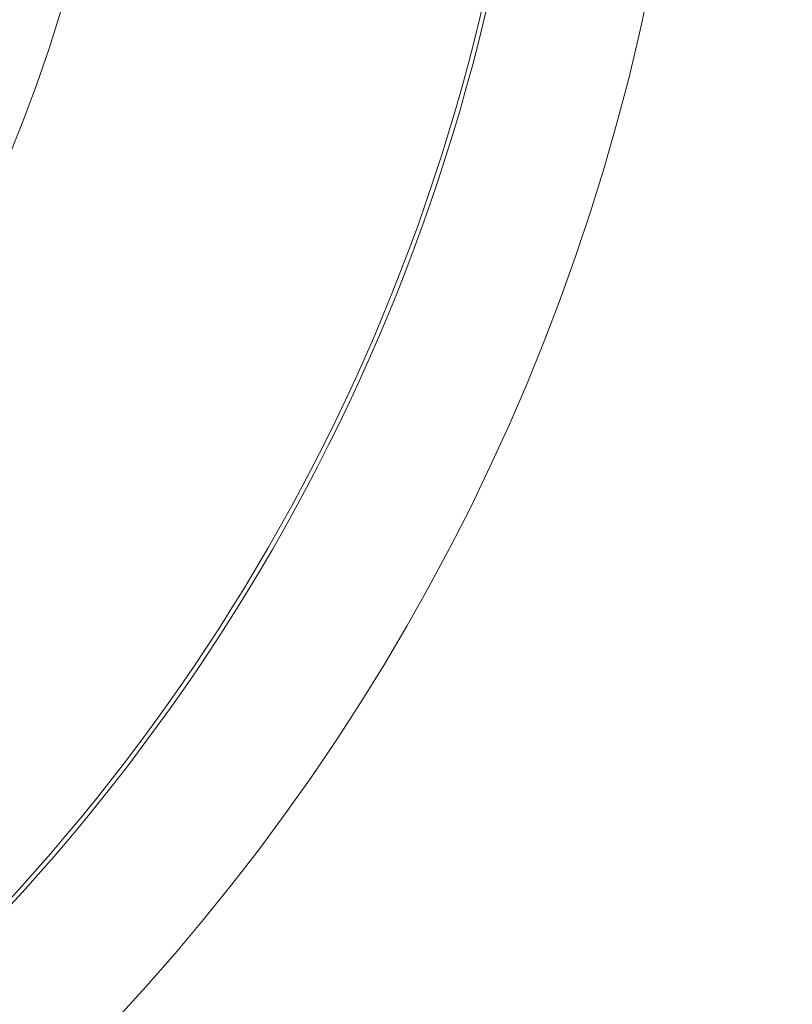
# Model space of a CAD drawing. Units: millimetres. Extents: x 343 to 9731, y 47 to 7295.
# Drawn here: x 6233 to 6254, y 4447 to 4473 of the extents above; entities that cross this region are included whole.
import ezdxf

# ---------------------------------------------------------------- set-up
doc = ezdxf.new("R2010")
doc.units = ezdxf.units.MM
doc.linetypes.add('K5LT_THIN', pattern=[0])
doc.linetypes.add('K5LT_THIN_INCLUDED_TO_HATCHING', pattern=[0])
doc.styles.add('KDIMTEXTSTYLE', font='GOST_AU.SHX', dxfattribs={"width": 0.96, "oblique": 15, "height": 5})
doc.dimstyles.new('KDIMSTYLE (1.00)', dxfattribs={"dimtxt": 5, "dimasz": 1, "dimexe": 2, "dimexo": 0, "dimgap": 1, "dimtad": 1, "dimtxsty": 'KDIMTEXTSTYLE', "dimsah": 1, "dimcen": 0, "dimdle": 1, "dimadec": 0, "dimazin": 0, "dimtfac": 0.667, "dimtmove": 0, "dimatfit": 3, "dimfxl": 1, "dimtvp": 1, "dimtolj": 1, "dimtzin": 0, "dimarcsym": 0})

# ---------------------------------------------------------------- blocks, each defined once
blk = doc.blocks.new('KDIMARROW_01')
blk.add_hatch(color=0).paths.add_polyline_path([(0, 0), (-5, 0.658), (-4.5, 0), (-5, -0.658)])
at = {"color": 0, "linetype": 'K5LT_THIN', "lineweight": 18}
for p, q in [((-4.5, 0), (-5, 0.658)), ((-5, 0.658), (0, 0)), ((0, 0), (-5, -0.658)), ((-5, -0.658), (-4.5, 0)), ((0, 0), (-1, 0))]:
    blk.add_line(p, q, dxfattribs=at)
blk = doc.blocks.new('U95')
at = {"color": 7, "linetype": 'K5LT_THIN_INCLUDED_TO_HATCHING', "lineweight": 18}
for radius, start, end in [(52.619, 271.6335, 88.3665), (41.8, 272.0565, 87.9435), (56.701, 271.5159, 348.3043)]:
    blk.add_arc((6194.34, 4485.641), radius, start, end, dxfattribs=at)
at = {"color": 7, "linetype": 'K5LT_THIN', "lineweight": 18}
blk.add_arc((6194.34, 4485.641), 52.502, 271.6372, 88.3628, dxfattribs=at)
blk = doc.blocks.new('U1')
blk.add_blockref('U95', (0, 0))

msp = doc.modelspace()

# ---------------------------------------------------------------- block references
msp.add_blockref('U1', (0, 0))

# ---------------------------------------------------------------- dimensions: what is measured, and where the dimension line sits
at = {"color": 7}
for base, p1, p2, location, text in [((9729.107, 6844.757), (5844.34, 46.756), (5291.283, 6844.757), (9729.107, 3445.757), '\\H5.0;\\W0.965;\\Q15;\\H5.0;\\W0.965;\\Q15;\\Q15;6800'), ((7883.792, 1546.756), (6294.34, 5344.757), (6101.812, 1546.756), (7883.792, 3445.757), '\\H5.0;\\W0.965;\\Q15;\\H5.0;\\W0.965;\\Q15;\\Q15;3800')]:
    msp.add_linear_dim(base=base, p1=p1, p2=p2, angle=90, location=location, text=text, dimstyle='KDIMSTYLE (1.00)', override={"dimexo": 0, "dimblk1": 'KDIMARROW_01', "dimblk2": 'KDIMARROW_01', "dimse1": 0, "dimse2": 0, "dimclrt": 7, "dimtolj": 1}, dxfattribs=at).render()

doc.saveas('drawing.dxf')
